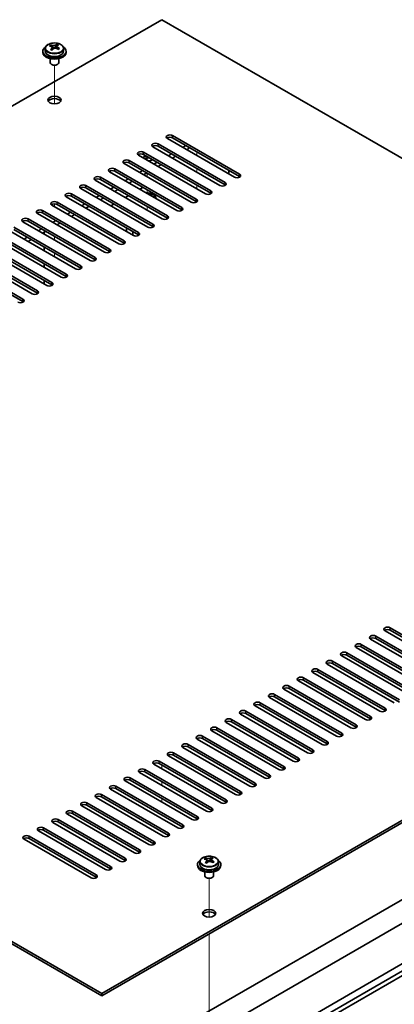
# Model space of a CAD drawing. Units: millimetres. Extents: x 72 to 10690, y 40 to 1586.
# Drawn here: x 1493 to 1621, y 594 to 931 of the extents above; entities that cross this region are included whole.
import ezdxf

# ---------------------------------------------------------------- set-up
doc = ezdxf.new("R2010")
doc.units = ezdxf.units.MM
doc.header["$LTSCALE"] = 5
for name, color, linetype, lineweight in [('Tweak Trail (ISO)', 7, 'Continuous', 18), ('Visible (ISO)', 7, 'Continuous', 35), ('Visible Narrow (ISO)', 7, 'Continuous', 25)]:
    doc.layers.add(name, color=color, linetype=linetype, lineweight=lineweight)

msp = doc.modelspace()

# ---------------------------------------------------------------- linework, layer by layer
at = {"layer": 'Tweak Trail (ISO)'}
for p, q in [((1504.602, 902.3484), (1504.602, 915.5814)), ((1504.602, 902.3484), (1504.602, 915.5814)), ((1553.3924, 884.6639), (1553.3924, 885.8886)), ((1536.4218, 883.0309), (1536.4218, 884.2556)), ((1536.4218, 877.3154), (1536.4218, 878.5401)), ((1553.3924, 878.9484), (1553.3924, 880.1731)), ((1553.3924, 873.2329), (1553.3924, 874.4577)), ((1536.4218, 871.5999), (1536.4218, 872.8247)), ((1504.602, 867.1092), (1504.602, 868.035)), ((1504.602, 867.1092), (1504.602, 868.035)), ((1536.4218, 865.8844), (1536.4218, 867.1092)), ((1504.602, 855.6782), (1504.602, 856.903)), ((1504.602, 855.6782), (1504.602, 856.903)), ((1504.602, 849.9628), (1504.602, 851.1875)), ((1504.602, 849.9628), (1504.602, 851.1875)), ((1541.3716, 675.6407), (1541.3716, 674.416)), ((1541.3716, 675.6407), (1541.3716, 674.416)), ((1541.3716, 669.9253), (1541.3716, 668.7005)), ((1541.3716, 669.9253), (1541.3716, 668.7005)), ((1541.3716, 664.2098), (1541.3716, 662.985)), ((1541.3716, 664.2098), (1541.3716, 662.985)), ((1557.635, 623.5148), (1557.635, 636.7478)), ((1557.635, 623.5148), (1557.635, 636.7478)), ((1557.635, 604.2611), (1557.635, 617.6695)), ((1557.635, 604.6055), (1557.635, 617.6695)), ((1557.635, 588.2756), (1557.635, 604.6055)), ((1557.635, 587.9312), (1557.635, 604.2611))]:
    msp.add_line(p, q, dxfattribs=at)
at = {"layer": 'Visible (ISO)'}
for p, q in [((1541.3716, 931.2042), (1241.9118, 758.311)), ((1820.3252, 770.1502), (1541.3716, 931.2042)), ((1503.2931, 922.1043), (1503.2931, 922.5406)), ((1503.7972, 921.7437), (1503.901, 921.7021)), ((1503.7972, 921.0001), (1503.7972, 921.7394)), ((1504.9309, 921.8096), (1505.3528, 922.1606)), ((1505.3528, 922.1606), (1505.3528, 922.7555)), ((1505.3528, 922.1606), (1505.4192, 922.1339)), ((1505.4068, 921.3224), (1505.4068, 922.0616)), ((1500.602, 920.3856), (1500.602, 919.9773)), ((1501.452, 921.3389), (1501.452, 920.3856)), ((1507.752, 921.3389), (1507.752, 920.3856)), ((1508.602, 920.3856), (1508.602, 919.9773)), ((1503.102, 917.8365), (1503.102, 916.5072)), ((1503.7181, 915.7928), (1503.5414, 915.8949)), ((1505.4859, 915.7928), (1505.6627, 915.8949)), ((1506.102, 917.8365), (1506.102, 916.5072)), ((1545.0839, 891.502), (1568.0648, 878.234)), ((1540.1341, 888.6443), (1563.1151, 875.3762)), ((1566.2971, 877.2133), (1543.3161, 890.4814)), ((1568.0648, 877.4175), (1545.0839, 890.6855)), ((1549.6801, 888.0319), (1548.6194, 887.4195)), ((1556.3976, 871.4979), (1533.4166, 884.7659)), ((1535.1844, 885.7865), (1558.1654, 872.5185)), ((1558.1654, 871.702), (1535.1844, 884.9701)), ((1561.3473, 874.3556), (1538.3664, 887.6237)), ((1563.1151, 874.5597), (1540.1341, 887.8278)), ((1544.7303, 885.1742), (1543.6697, 884.5618)), ((1550.564, 886.9092), (1550.0336, 886.603)), ((1550.564, 887.5216), (1550.564, 886.9092)), ((1551.4478, 868.6401), (1528.4669, 881.9082)), ((1530.2346, 882.9288), (1553.2156, 869.6607)), ((1553.2156, 868.8442), (1530.2346, 882.1123)), ((1539.7806, 882.3164), (1538.7199, 881.7041)), ((1541.1948, 881.4999), (1540.1341, 880.8876)), ((1546.1445, 884.3577), (1545.0839, 883.7453)), ((1546.4981, 865.7824), (1523.5171, 879.0505)), ((1525.2849, 880.0711), (1548.2659, 866.803)), ((1548.2659, 865.9865), (1525.2849, 879.2546)), ((1534.8308, 879.4587), (1533.7702, 878.8463)), ((1536.245, 878.6422), (1535.1844, 878.0298)), ((1564.3525, 879.5608), (1564.3525, 878.336)), ((1541.5483, 862.9246), (1518.5674, 876.1927)), ((1520.3351, 877.2133), (1543.3161, 863.9453)), ((1543.3161, 863.1288), (1520.3351, 876.3968)), ((1529.8811, 876.601), (1528.8204, 875.9886)), ((1531.2953, 875.7845), (1530.2346, 875.1721)), ((1510.4356, 871.4979), (1533.4166, 858.2298)), ((1536.5986, 860.0669), (1513.6176, 873.335)), ((1515.3854, 874.3556), (1538.3664, 861.0875)), ((1538.3664, 860.271), (1515.3854, 873.5391)), ((1524.9313, 873.7432), (1523.8707, 873.1309)), ((1526.3455, 872.9267), (1525.2849, 872.3144)), ((1533.8409, 873.09), (1534.9015, 873.7024)), ((1537.5061, 870.9739), (1537.7418, 871.11)), ((1537.5414, 870.9535), (1537.7418, 871.11)), ((1537.7418, 871.11), (1538.1189, 870.8923)), ((1505.4859, 868.6401), (1528.4669, 855.3721)), ((1528.4669, 854.5556), (1505.4859, 867.8236)), ((1531.6489, 857.2092), (1508.6679, 870.4772)), ((1533.4166, 857.4133), (1510.4356, 870.6814)), ((1515.0318, 868.0277), (1513.9712, 867.4154)), ((1519.9816, 870.8855), (1518.9209, 870.2731)), ((1521.3958, 870.069), (1520.3351, 869.4566)), ((1523.9414, 867.3746), (1525.002, 867.9869)), ((1528.8911, 870.2323), (1529.9518, 870.8447)), ((1538.1189, 870.8923), (1537.8832, 870.7562)), ((1539.1718, 870.1302), (1539.1718, 870.0122)), ((1521.7494, 851.4937), (1498.7684, 864.7618)), ((1500.5362, 865.7824), (1523.5171, 852.5143)), ((1523.5171, 851.6978), (1500.5362, 864.9659)), ((1526.6991, 854.3514), (1503.7181, 867.6195)), ((1510.0821, 865.17), (1509.0214, 864.5576)), ((1511.4963, 864.3535), (1510.4356, 863.7411)), ((1516.4461, 867.2113), (1515.3854, 866.5989)), ((1516.7996, 848.636), (1493.8186, 861.904)), ((1495.5864, 862.9246), (1518.5674, 849.6566)), ((1518.5674, 848.8401), (1495.5864, 862.1081)), ((1505.1323, 862.3123), (1504.0717, 861.6999)), ((1506.5466, 861.4958), (1505.4859, 860.8834)), ((1511.8499, 845.7782), (1488.8689, 859.0463)), ((1490.6367, 860.0669), (1513.6176, 846.7988)), ((1513.6176, 845.9823), (1490.6367, 859.2504)), ((1500.1826, 859.4545), (1499.1219, 858.8422)), ((1501.5968, 858.638), (1500.5362, 858.0257)), ((1501.0311, 857.7399), (1501.0311, 858.3114)), ((1529.3508, 858.536), (1529.3508, 859.7607)), ((1531.4871, 857.3025), (1531.4871, 858.5273)), ((1480.7372, 854.3514), (1503.7181, 841.0834)), ((1506.9001, 842.9205), (1483.9191, 856.1885)), ((1485.6869, 857.2092), (1508.6679, 843.9411)), ((1508.6679, 843.1246), (1485.6869, 856.3927)), ((1495.2329, 856.5968), (1494.1722, 855.9844)), ((1496.6471, 855.7803), (1495.5864, 855.1679)), ((1475.7874, 851.4937), (1498.7684, 838.2256)), ((1501.9504, 840.0627), (1478.9694, 853.3308)), ((1503.7181, 840.2669), (1480.7372, 853.5349)), ((1501.0311, 852.0244), (1501.0311, 853.2492)), ((1470.8377, 848.636), (1493.8186, 835.3679)), ((1493.8186, 834.5514), (1470.8377, 847.8195)), ((1497.0006, 837.205), (1474.0196, 850.4731)), ((1498.7684, 837.4091), (1475.7874, 850.6772)), ((1501.0311, 846.3089), (1501.0311, 847.5337)), ((1501.0311, 840.5935), (1501.0311, 841.8182)), ((1520.8655, 597.2571), (1820.3252, 770.1502)), ((1820.3252, 769.3337), (1520.8655, 596.4406)), ((1241.9118, 758.311), (1520.8655, 597.2571)), ((1520.8655, 596.4406), (1241.9118, 757.4945)), ((1511.6731, 564.8013), (1811.4864, 737.8986)), ((1520.8655, 561.9436), (1820.6787, 735.0409)), ((1532.8863, 555.0034), (1832.6996, 728.1006)), ((1532.8863, 552.5539), (1832.6996, 725.6512)), ((1619.6836, 722.6914), (1642.6646, 709.4233)), ((1614.7339, 719.8336), (1637.7149, 706.5655)), ((1640.8968, 708.4027), (1617.9159, 721.6707)), ((1642.6646, 708.6068), (1619.6836, 721.8749)), ((1630.9974, 702.6872), (1608.0164, 715.9553)), ((1609.7841, 716.9759), (1632.7651, 703.7078)), ((1632.7651, 702.8913), (1609.7841, 716.1594)), ((1635.9471, 705.5449), (1612.9661, 718.813)), ((1637.7149, 705.7491), (1614.7339, 719.0171)), ((1626.0476, 699.8295), (1603.0666, 713.0975)), ((1604.8344, 714.1181), (1627.8154, 700.8501)), ((1627.8154, 700.0336), (1604.8344, 713.3016)), ((1541.7251, 556.024), (1809.7186, 710.7501)), ((1621.0979, 696.9717), (1598.1169, 710.2398)), ((1599.8847, 711.2604), (1622.8656, 697.9923)), ((1622.8656, 697.1758), (1599.8847, 710.4439)), ((1616.1481, 694.114), (1593.1671, 707.382)), ((1594.9349, 708.4027), (1617.9159, 695.1346)), ((1617.9159, 694.3181), (1594.9349, 707.5862)), ((1585.0354, 702.6872), (1608.0164, 689.4191)), ((1611.1984, 691.2562), (1588.2174, 704.5243)), ((1589.9852, 705.5449), (1612.9661, 692.2769)), ((1612.9661, 691.4604), (1589.9852, 704.7284)), ((1580.0857, 699.8295), (1603.0666, 686.5614)), ((1603.0666, 685.7449), (1580.0857, 699.013)), ((1606.2486, 688.3985), (1583.2676, 701.6666)), ((1608.0164, 688.6026), (1585.0354, 701.8707)), ((1596.3491, 682.683), (1573.3682, 695.9511)), ((1575.1359, 696.9717), (1598.1169, 683.7036)), ((1598.1169, 682.8871), (1575.1359, 696.1552)), ((1601.2989, 685.5408), (1578.3179, 698.8088)), ((1591.3994, 679.8253), (1568.4184, 693.0934)), ((1570.1862, 694.114), (1593.1671, 680.8459)), ((1593.1671, 680.0294), (1570.1862, 693.2975)), ((1586.4496, 676.9675), (1563.4687, 690.2356)), ((1565.2364, 691.2562), (1588.2174, 677.9882)), ((1588.2174, 677.1717), (1565.2364, 690.4397)), ((1555.3369, 685.5408), (1578.3179, 672.2727)), ((1581.4999, 674.1098), (1558.5189, 687.3779)), ((1560.2867, 688.3985), (1583.2676, 675.1304)), ((1583.2676, 674.3139), (1560.2867, 687.582)), ((1550.3872, 682.683), (1573.3682, 669.415)), ((1576.5501, 671.2521), (1553.5692, 684.5201)), ((1578.3179, 671.4562), (1555.3369, 684.7243)), ((1566.6506, 665.5366), (1543.6697, 678.8047)), ((1545.4374, 679.8253), (1568.4184, 666.5572)), ((1568.4184, 665.7407), (1545.4374, 679.0088)), ((1571.6004, 668.3943), (1548.6194, 681.6624)), ((1573.3682, 668.5985), (1550.3872, 681.8665)), ((1561.7009, 662.6789), (1538.7199, 675.9469)), ((1540.4877, 676.9675), (1563.4687, 663.6995)), ((1563.4687, 662.883), (1540.4877, 676.1511)), ((1556.7511, 659.8211), (1533.7702, 673.0892)), ((1535.5379, 674.1098), (1558.5189, 660.8417)), ((1558.5189, 660.0252), (1535.5379, 673.2933)), ((1551.8014, 656.9634), (1528.8204, 670.2315)), ((1530.5882, 671.2521), (1553.5692, 657.984)), ((1553.5692, 657.1675), (1530.5882, 670.4356)), ((1520.6887, 665.5366), (1543.6697, 652.2685)), ((1546.8516, 654.1056), (1523.8707, 667.3737)), ((1525.6384, 668.3943), (1548.6194, 655.1263)), ((1548.6194, 654.3098), (1525.6384, 667.5778)), ((1515.7389, 662.6789), (1538.7199, 649.4108)), ((1538.7199, 648.5943), (1515.7389, 661.8624)), ((1541.9019, 651.2479), (1518.9209, 664.516)), ((1543.6697, 651.452), (1520.6887, 664.7201)), ((1532.0024, 645.5324), (1509.0214, 658.8005)), ((1510.7892, 659.8211), (1533.7702, 646.5531)), ((1533.7702, 645.7366), (1510.7892, 659.0046)), ((1536.9522, 648.3902), (1513.9712, 661.6582)), ((1527.0527, 642.6747), (1504.0717, 655.9428)), ((1505.8395, 656.9634), (1528.8204, 643.6953)), ((1528.8204, 642.8788), (1505.8395, 656.1469)), ((1522.1029, 639.817), (1499.1219, 653.085)), ((1500.8897, 654.1056), (1523.8707, 640.8376)), ((1523.8707, 640.0211), (1500.8897, 653.2891)), ((1517.1532, 636.9592), (1494.1722, 650.2273)), ((1495.94, 651.2479), (1518.9209, 637.9798)), ((1518.9209, 637.1633), (1495.94, 650.4314)), ((1553.635, 641.552), (1553.635, 641.1438)), ((1554.485, 642.5053), (1554.485, 641.552)), ((1556.3261, 643.2707), (1556.3261, 643.7071)), ((1556.8302, 642.9102), (1556.9341, 642.8686)), ((1556.8303, 642.1666), (1556.8303, 642.9058)), ((1557.9639, 642.976), (1558.3858, 643.327)), ((1558.3858, 643.327), (1558.3858, 643.9219)), ((1558.3858, 643.327), (1558.4522, 643.3003)), ((1558.4398, 642.4888), (1558.4398, 643.228)), ((1560.785, 642.5053), (1560.785, 641.552)), ((1561.635, 641.552), (1561.635, 641.1438)), ((1556.135, 639.0029), (1556.135, 637.6737)), ((1559.135, 639.0029), (1559.135, 637.6737)), ((1556.7511, 636.9592), (1556.5744, 637.0613)), ((1558.5189, 636.9592), (1558.6957, 637.0613)), ((1520.8655, 596.4406), (1520.8655, 597.2571))]:
    msp.add_line(p, q, dxfattribs=at)
for centre, major_axis, ratio, start_param, end_param in [((1504.602, 920.3856), (-4, 0), 0.57735027, 5.561933, 10.14603027), ((1503.0821, 915.8913), (2.9521, 7.3681), 0.46551154, 0.66403965, 0.75730204), ((1504.3911, 915.1068), (-5.2072, 6.259), 0.67079481, 5.52771243, 5.62017745), ((1504.813, 915.4578), (5.2072, -6.259), 0.67079481, 2.38611978, 2.4785848), ((1504.3229, 922.0531), (-0.74, 0), 0.57735027, 0.96412876, 2.53492508), ((1504.298, 915.4041), (3.0281, 7.5578), 0.46551154, 0.4814467, 0.57391172), ((1505.6568, 916.1598), (5.0765, -6.1019), 0.67079481, 2.20272947, 2.29599185), ((1504.906, 915.1605), (-3.0281, -7.5578), 0.46551154, 3.62303936, 3.71550438), ((1504.602, 919.9773), (-4, 0), 0.57735027, 0, 3.14159267), ((1504.602, 920.3856), (3.15, 0), 0.57735027, 3.14159265, 6.28318531), ((1504.298, 915.4041), (3.0281, 7.5578), 0.46551154, 0.84742996, 0.93989498), ((1503.5473, 914.4048), (-5.0765, 6.1019), 0.67079481, 5.34432212, 5.43758451), ((1503.0572, 921.0001), (0.74, 0), 0.57735027, 5.83016461, 6.28318531), ((1504.906, 915.1605), (-3.0281, -7.5578), 0.46551154, 3.98902261, 4.08148763), ((1504.3911, 915.1068), (-5.2072, 6.259), 0.67079481, 5.16172918, 5.2541942), ((1506.1468, 921.3224), (-0.74, 0), 0.57735027, 0, 0.12983921), ((1504.813, 915.4578), (5.2072, -6.259), 0.67079481, 2.02013652, 2.11260154), ((1506.1219, 914.6734), (-2.9521, -7.3681), 0.46551154, 3.8056323, 3.89889469), ((1504.602, 916.5072), (-1.5, 0), 0.57735027, 0, 3.14159265), ((1504.602, 916.3031), (-1.25, 0), 0.57735027, 0.78539816, 2.35619449), ((1504.602, 902.8309), (2.25, 0), 0.57735027, 0.31968726, 2.82190539), ((1544.2, 890.9917), (-1.25, 0), 0.57735027, 3.92699082, 7.06858347), ((1539.2502, 888.134), (-1.25, 0), 0.57735027, 3.92699082, 7.06858347), ((1539.2502, 887.3175), (-1.25, 0), 0.57735027, 3.92699082, 5.68192109), ((1544.2, 890.1752), (-1.25, 0), 0.57735027, 3.92699082, 5.68192109), ((1534.3005, 885.2762), (-1.25, 0), 0.57735027, 3.92699082, 7.06858347), ((1534.3005, 884.4597), (-1.25, 0), 0.57735027, 3.92699082, 5.68192109), ((1536.4218, 884.4597), (-3, 0), 0.57735027, 5.92891127, 6.12061373), ((1529.3508, 882.4185), (-1.25, 0), 0.57735027, 3.92699082, 7.06858347), ((1529.3508, 881.602), (-1.25, 0), 0.57735027, 3.92699082, 5.68192109), ((1536.4218, 883.4391), (-1.75, 0), 0.57735027, 4.88954156, 5.78753885), ((1536.4218, 882.8267), (1.75, 0), 0.57735027, 0.30788709, 2.21284692), ((1536.4218, 884.4597), (-3, 0), 0.57735027, 1.7333679, 2.2727644), ((1536.4218, 883.4391), (1.75, 0), 0.57735027, 5.81129743, 6.10603272), ((1524.401, 879.5608), (-1.25, 0), 0.57735027, 3.92699082, 7.06858347), ((1524.401, 878.7443), (-1.25, 0), 0.57735027, 3.92699082, 5.68192109), ((1567.181, 877.7236), (1.25, 0), 0.57735027, 3.92699082, 7.06858347), ((1514.5015, 873.8453), (-1.25, 0), 0.57735027, 3.92699082, 7.06858347), ((1519.4513, 876.703), (-1.25, 0), 0.57735027, 3.92699082, 7.06858347), ((1519.4513, 875.8865), (-1.25, 0), 0.57735027, 3.92699082, 5.68192109), ((1562.2312, 874.8659), (1.25, 0), 0.57735027, 3.92699082, 7.06858347), ((1562.2312, 874.0494), (-1.25, 0), 0.57735027, 3.74285687, 3.92699082), ((1567.181, 876.9071), (-1.25, 0), 0.57735027, 3.74285687, 3.92699082), ((1509.5518, 870.9875), (-1.25, 0), 0.57735027, 3.92699082, 7.06858347), ((1514.5015, 873.0288), (-1.25, 0), 0.57735027, 3.92699082, 5.68192109), ((1536.4218, 870.1302), (3, 0), 0.57735027, 6.14128825, 7.99587869), ((1536.4218, 870.1302), (2.75, 0), 0.57735027, 6.21136838, 7.92579857), ((1557.2815, 872.0082), (1.25, 0), 0.57735027, 3.92699082, 7.06858347), ((1557.2815, 871.1917), (-1.25, 0), 0.57735027, 3.74285687, 3.92699082), ((1504.602, 868.1298), (-1.25, 0), 0.57735027, 3.92699082, 7.06858347), ((1504.602, 867.3133), (-1.25, 0), 0.57735027, 3.92699082, 5.68192109), ((1509.5518, 870.1711), (-1.25, 0), 0.57735027, 3.92699082, 5.68192109), ((1552.3317, 869.1504), (1.25, 0), 0.57735027, 3.92699082, 7.06858347), ((1552.3317, 868.3339), (-1.25, 0), 0.57735027, 3.74285687, 3.92699082), ((1499.6523, 865.2721), (-1.25, 0), 0.57735027, 3.92699082, 7.06858347), ((1499.6523, 864.4556), (-1.25, 0), 0.57735027, 3.92699082, 5.68192109), ((1547.382, 866.2927), (1.25, 0), 0.57735027, 3.92699082, 7.06858347), ((1547.382, 865.4762), (-1.25, 0), 0.57735027, 3.74285687, 3.92699082), ((1494.7025, 862.4143), (-1.25, 0), 0.57735027, 3.92699082, 7.06858347), ((1494.7025, 861.5978), (-1.25, 0), 0.57735027, 3.92699082, 5.68192109), ((1536.4218, 862.3327), (-1.2295, 0), 0.57735027, 0.4238196, 1.14697673), ((1537.4825, 860.5772), (1.25, 0), 0.57735027, 3.92699082, 7.06858347), ((1542.4322, 863.435), (1.25, 0), 0.57735027, 3.92699082, 7.06858347), ((1542.4322, 862.6185), (-1.25, 0), 0.57735027, 3.74285687, 3.92699082), ((1532.5327, 857.7195), (1.25, 0), 0.57735027, 3.92699082, 7.06858347), ((1537.4825, 859.7607), (-1.25, 0), 0.57735027, 3.74285687, 3.92699082), ((1527.583, 854.8617), (1.25, 0), 0.57735027, 3.92699082, 7.06858347), ((1527.583, 854.0452), (-1.25, 0), 0.57735027, 3.74285687, 3.92699082), ((1532.5327, 856.903), (-1.25, 0), 0.57735027, 3.74285687, 3.92699082), ((1522.6332, 852.004), (1.25, 0), 0.57735027, 3.92699082, 7.06858347), ((1522.6332, 851.1875), (-1.25, 0), 0.57735027, 3.74285687, 3.92699082), ((1517.6835, 849.1463), (1.25, 0), 0.57735027, 3.92699082, 7.06858347), ((1517.6835, 848.3298), (-1.25, 0), 0.57735027, 3.74285687, 3.92699082), ((1512.7337, 846.2885), (1.25, 0), 0.57735027, 3.92699082, 7.06858347), ((1512.7337, 845.472), (-1.25, 0), 0.57735027, 3.74285687, 3.92699082), ((1502.8342, 840.5731), (1.25, 0), 0.57735027, 3.92699082, 7.06858347), ((1507.784, 843.4308), (1.25, 0), 0.57735027, 3.92699082, 7.06858347), ((1507.784, 842.6143), (-1.25, 0), 0.57735027, 3.74285687, 3.92699082), ((1497.8845, 837.7153), (1.25, 0), 0.57735027, 3.92699082, 7.06858347), ((1497.8845, 836.8988), (-1.25, 0), 0.57735027, 3.74285687, 3.92699082), ((1502.8342, 839.7566), (-1.25, 0), 0.57735027, 3.74285687, 3.92699082), ((1492.9348, 834.8576), (1.25, 0), 0.57735027, 3.92699082, 7.06858347), ((1492.9348, 834.0411), (-1.25, 0), 0.57735027, 3.74285687, 3.92699082), ((1618.7998, 722.181), (-1.25, 0), 0.57735027, 3.92699082, 7.06858347), ((1613.85, 719.3233), (-1.25, 0), 0.57735027, 3.92699082, 7.06858347), ((1613.85, 718.5068), (-1.25, 0), 0.57735027, 3.92699082, 5.68192109), ((1618.7998, 721.3646), (-1.25, 0), 0.57735027, 3.92699082, 5.68192109), ((1608.9003, 716.4656), (-1.25, 0), 0.57735027, 3.92699082, 7.06858347), ((1608.9003, 715.6491), (-1.25, 0), 0.57735027, 3.92699082, 5.68192109), ((1603.9505, 713.6078), (-1.25, 0), 0.57735027, 3.92699082, 7.06858347), ((1603.9505, 712.7913), (-1.25, 0), 0.57735027, 3.92699082, 5.68192109), ((1599.0008, 710.7501), (-1.25, 0), 0.57735027, 3.92699082, 7.06858347), ((1599.0008, 709.9336), (-1.25, 0), 0.57735027, 3.92699082, 5.68192109), ((1589.1013, 705.0346), (-1.25, 0), 0.57735027, 3.92699082, 7.06858347), ((1594.051, 707.8924), (-1.25, 0), 0.57735027, 3.92699082, 7.06858347), ((1594.051, 707.0759), (-1.25, 0), 0.57735027, 3.92699082, 5.68192109), ((1584.1515, 702.1769), (-1.25, 0), 0.57735027, 3.92699082, 7.06858347), ((1589.1013, 704.2181), (-1.25, 0), 0.57735027, 3.92699082, 5.68192109), ((1579.2018, 699.3191), (-1.25, 0), 0.57735027, 3.92699082, 7.06858347), ((1579.2018, 698.5026), (-1.25, 0), 0.57735027, 3.92699082, 5.68192109), ((1584.1515, 701.3604), (-1.25, 0), 0.57735027, 3.92699082, 5.68192109), ((1574.252, 696.4614), (-1.25, 0), 0.57735027, 3.92699082, 7.06858347), ((1574.252, 695.6449), (-1.25, 0), 0.57735027, 3.92699082, 5.68192109), ((1569.3023, 693.6037), (-1.25, 0), 0.57735027, 3.92699082, 7.06858347), ((1569.3023, 692.7872), (-1.25, 0), 0.57735027, 3.92699082, 5.68192109), ((1612.0822, 691.7665), (1.25, 0), 0.57735027, 3.92699082, 7.06858347), ((1617.032, 694.6243), (1.25, 0), 0.57735027, 3.92699082, 7.06858347), ((1617.032, 693.8078), (-1.25, 0), 0.57735027, 3.74285687, 3.92699082), ((1564.3525, 690.7459), (-1.25, 0), 0.57735027, 3.92699082, 7.06858347), ((1564.3525, 689.9294), (-1.25, 0), 0.57735027, 3.92699082, 5.68192109), ((1607.1325, 688.9088), (1.25, 0), 0.57735027, 3.92699082, 7.06858347), ((1612.0822, 690.9501), (-1.25, 0), 0.57735027, 3.74285687, 3.92699082), ((1554.453, 685.0305), (-1.25, 0), 0.57735027, 3.92699082, 7.06858347), ((1559.4028, 687.8882), (-1.25, 0), 0.57735027, 3.92699082, 7.06858347), ((1559.4028, 687.0717), (-1.25, 0), 0.57735027, 3.92699082, 5.68192109), ((1602.1828, 686.0511), (1.25, 0), 0.57735027, 3.92699082, 7.06858347), ((1602.1828, 685.2346), (-1.25, 0), 0.57735027, 3.74285687, 3.92699082), ((1607.1325, 688.0923), (-1.25, 0), 0.57735027, 3.74285687, 3.92699082), ((1549.5033, 682.1727), (-1.25, 0), 0.57735027, 3.92699082, 7.06858347), ((1549.5033, 681.3562), (-1.25, 0), 0.57735027, 3.92699082, 5.68192109), ((1554.453, 684.214), (-1.25, 0), 0.57735027, 3.92699082, 5.68192109), ((1597.233, 683.1933), (1.25, 0), 0.57735027, 3.92699082, 7.06858347), ((1597.233, 682.3768), (-1.25, 0), 0.57735027, 3.74285687, 3.92699082), ((1544.5535, 679.315), (-1.25, 0), 0.57735027, 3.92699082, 7.06858347), ((1544.5535, 678.4985), (-1.25, 0), 0.57735027, 3.92699082, 5.68192109), ((1592.2833, 680.3356), (1.25, 0), 0.57735027, 3.92699082, 7.06858347), ((1592.2833, 679.5191), (-1.25, 0), 0.57735027, 3.74285687, 3.92699082), ((1539.6038, 676.4572), (-1.25, 0), 0.57735027, 3.92699082, 7.06858347), ((1539.6038, 675.6407), (-1.25, 0), 0.57735027, 3.92699082, 5.68192109), ((1587.3335, 677.4779), (1.25, 0), 0.57735027, 3.92699082, 7.06858347), ((1587.3335, 676.6614), (-1.25, 0), 0.57735027, 3.74285687, 3.92699082), ((1534.6541, 673.5995), (-1.25, 0), 0.57735027, 3.92699082, 7.06858347), ((1534.6541, 672.783), (-1.25, 0), 0.57735027, 3.92699082, 5.68192109), ((1577.434, 671.7624), (1.25, 0), 0.57735027, 3.92699082, 7.06858347), ((1582.3838, 674.6201), (1.25, 0), 0.57735027, 3.92699082, 7.06858347), ((1582.3838, 673.8036), (-1.25, 0), 0.57735027, 3.74285687, 3.92699082), ((1524.7546, 667.884), (-1.25, 0), 0.57735027, 3.92699082, 7.06858347), ((1529.7043, 670.7418), (-1.25, 0), 0.57735027, 3.92699082, 7.06858347), ((1529.7043, 669.9253), (-1.25, 0), 0.57735027, 3.92699082, 5.68192109), ((1572.4843, 668.9046), (1.25, 0), 0.57735027, 3.92699082, 7.06858347), ((1572.4843, 668.0881), (-1.25, 0), 0.57735027, 3.74285687, 3.92699082), ((1577.434, 670.9459), (-1.25, 0), 0.57735027, 3.74285687, 3.92699082), ((1519.8048, 665.0263), (-1.25, 0), 0.57735027, 3.92699082, 7.06858347), ((1524.7546, 667.0675), (-1.25, 0), 0.57735027, 3.92699082, 5.68192109), ((1567.5345, 666.0469), (1.25, 0), 0.57735027, 3.92699082, 7.06858347), ((1567.5345, 665.2304), (-1.25, 0), 0.57735027, 3.74285687, 3.92699082), ((1514.8551, 662.1685), (-1.25, 0), 0.57735027, 3.92699082, 7.06858347), ((1514.8551, 661.3521), (-1.25, 0), 0.57735027, 3.92699082, 5.68192109), ((1519.8048, 664.2098), (-1.25, 0), 0.57735027, 3.92699082, 5.68192109), ((1562.5848, 663.1892), (1.25, 0), 0.57735027, 3.92699082, 7.06858347), ((1562.5848, 662.3727), (-1.25, 0), 0.57735027, 3.74285687, 3.92699082), ((1509.9053, 659.3108), (-1.25, 0), 0.57735027, 3.92699082, 7.06858347), ((1509.9053, 658.4943), (-1.25, 0), 0.57735027, 3.92699082, 5.68192109), ((1557.635, 660.3314), (1.25, 0), 0.57735027, 3.92699082, 7.06858347), ((1557.635, 659.5149), (-1.25, 0), 0.57735027, 3.74285687, 3.92699082), ((1504.9556, 656.4531), (-1.25, 0), 0.57735027, 3.92699082, 7.06858347), ((1504.9556, 655.6366), (-1.25, 0), 0.57735027, 3.92699082, 5.68192109), ((1547.7355, 654.616), (1.25, 0), 0.57735027, 3.92699082, 7.06858347), ((1552.6853, 657.4737), (1.25, 0), 0.57735027, 3.92699082, 7.06858347), ((1552.6853, 656.6572), (-1.25, 0), 0.57735027, 3.74285687, 3.92699082), ((1500.0058, 653.5953), (-1.25, 0), 0.57735027, 3.92699082, 7.06858347), ((1500.0058, 652.7788), (-1.25, 0), 0.57735027, 3.92699082, 5.68192109), ((1542.7858, 651.7582), (1.25, 0), 0.57735027, 3.92699082, 7.06858347), ((1547.7355, 653.7995), (-1.25, 0), 0.57735027, 3.74285687, 3.92699082), ((1495.0561, 650.7376), (-1.25, 0), 0.57735027, 3.92699082, 7.06858347), ((1495.0561, 649.9211), (-1.25, 0), 0.57735027, 3.92699082, 5.68192109), ((1537.836, 648.9005), (1.25, 0), 0.57735027, 3.92699082, 7.06858347), ((1537.836, 648.084), (-1.25, 0), 0.57735027, 3.74285687, 3.92699082), ((1542.7858, 650.9417), (-1.25, 0), 0.57735027, 3.74285687, 3.92699082), ((1532.8863, 646.0427), (1.25, 0), 0.57735027, 3.92699082, 7.06858347), ((1532.8863, 645.2262), (-1.25, 0), 0.57735027, 3.74285687, 3.92699082), ((1527.9365, 643.185), (1.25, 0), 0.57735027, 3.92699082, 7.06858347), ((1527.9365, 642.3685), (-1.25, 0), 0.57735027, 3.74285687, 3.92699082), ((1557.635, 641.552), (-4, 0), 0.57735027, 5.561933, 10.14603027), ((1557.635, 641.552), (3.15, 0), 0.57735027, 3.14159265, 6.28318531), ((1556.1152, 637.0577), (2.9521, 7.3681), 0.46551154, 0.66403965, 0.75730204), ((1557.4241, 636.2732), (-5.2072, 6.259), 0.67079481, 5.52771243, 5.62017745), ((1557.3311, 636.5705), (3.0281, 7.5578), 0.46551154, 0.84742996, 0.93989498), ((1556.5803, 635.5712), (-5.0765, 6.1019), 0.67079481, 5.34432212, 5.43758451), ((1557.846, 636.6242), (5.2072, -6.259), 0.67079481, 2.38611978, 2.4785848), ((1556.0903, 642.1666), (0.74, 0), 0.57735027, 5.83016461, 6.28318531), ((1557.939, 636.3269), (-3.0281, -7.5578), 0.46551154, 3.98902261, 4.08148763), ((1557.3559, 643.2196), (-0.74, 0), 0.57735027, 0.96412876, 2.53492508), ((1557.3311, 636.5705), (3.0281, 7.5578), 0.46551154, 0.4814467, 0.57391172), ((1557.4241, 636.2732), (-5.2072, 6.259), 0.67079481, 5.16172918, 5.2541942), ((1558.6898, 637.3262), (5.0765, -6.1019), 0.67079481, 2.20272947, 2.29599185), ((1559.1798, 642.4888), (-0.74, 0), 0.57735027, 0, 0.12983921), ((1557.939, 636.3269), (-3.0281, -7.5578), 0.46551154, 3.62303936, 3.71550438), ((1557.846, 636.6242), (5.2072, -6.259), 0.67079481, 2.02013652, 2.11260154), ((1559.1549, 635.8398), (-2.9521, -7.3681), 0.46551154, 3.8056323, 3.89889469), ((1522.9868, 640.3273), (1.25, 0), 0.57735027, 3.92699082, 7.06858347), ((1522.9868, 639.5108), (-1.25, 0), 0.57735027, 3.74285687, 3.92699082), ((1557.635, 641.1438), (-4, 0), 0.57735027, 0, 3.14159265), ((1518.037, 637.4695), (1.25, 0), 0.57735027, 3.92699082, 7.06858347), ((1518.037, 636.653), (-1.25, 0), 0.57735027, 3.74285687, 3.92699082), ((1557.635, 637.6737), (-1.5, 0), 0.57735027, 0, 3.14159265), ((1557.635, 637.4695), (-1.25, 0), 0.57735027, 0.78539816, 2.35619449), ((1557.635, 623.9973), (2.25, 0), 0.57735027, 0.31968726, 2.82190539)]:
    msp.add_ellipse(centre, major_axis=major_axis, ratio=ratio, start_param=start_param, end_param=end_param, dxfattribs=at)
for centre in [(1504.602, 903.6474), (1557.635, 624.8138)]:
    msp.add_ellipse(centre, major_axis=(2.25, 0), ratio=0.57735027, dxfattribs=at)
for points, knots in [([(1501.452, 921.3389), (1501.452, 921.5333), (1501.5022, 921.7272), (1501.6968, 922.0993), (1501.8454, 922.2765), (1502.2305, 922.6), (1502.4715, 922.7443), (1503.0175, 922.9804), (1503.3228, 923.0717), (1503.965, 923.1926), (1504.3016, 923.2222), (1504.9731, 923.2178), (1505.308, 923.1837), (1505.9438, 923.0549), (1506.2447, 922.96), (1506.7832, 922.7166), (1507.0206, 922.568), (1507.4042, 922.229), (1507.5513, 922.0386), (1507.7146, 921.6749), (1507.752, 921.5071), (1507.752, 921.3389)], [2.53492508, 2.53492508, 2.53492508, 2.53492508, 2.82808316, 2.82808316, 3.13709856, 3.13709856, 3.46285837, 3.46285837, 3.79072354, 3.79072354, 4.11727309, 4.11727309, 4.44326025, 4.44326025, 4.76988975, 4.76988975, 5.09781324, 5.09781324, 5.42296338, 5.42296338, 5.67651774, 5.67651774, 5.67651774, 5.67651774]), ([(1503.6652, 921.4633), (1503.7179, 921.5175), (1503.7592, 921.5795), (1503.8013, 921.7029), (1503.802, 921.7642), (1503.7689, 921.8702), (1503.7328, 921.9217), (1503.6259, 922.0056), (1503.5551, 922.0378), (1503.4791, 922.0579)], [0.113199271, 0.113199271, 0.113199271, 0.113199271, 0.141183811, 0.141183811, 0.169168352, 0.169168352, 0.197152892, 0.197152892, 0.225137433, 0.225137433, 0.225137433, 0.225137433]), ([(1503.901, 922.4089), (1503.977, 922.3888), (1504.0687, 922.374), (1504.2616, 922.3617), (1504.3627, 922.3642), (1504.5463, 922.3834), (1504.6407, 922.4012), (1504.8067, 922.451), (1504.8782, 922.4828), (1504.9309, 922.5163)], [0, 0, 0, 0, 0.027984541, 0.027984541, 0.055969081, 0.055969081, 0.083953622, 0.083953622, 0.111938162, 0.111938162, 0.111938162, 0.111938162]), ([(1505.5388, 922.2727), (1505.4862, 922.2393), (1505.4448, 922.1953), (1505.4028, 922.0959), (1505.402, 922.0405), (1505.4352, 921.9345), (1505.4712, 921.877), (1505.5782, 921.7693), (1505.649, 921.7189), (1505.7249, 921.6781)], [0.338363496, 0.338363496, 0.338363496, 0.338363496, 0.366348036, 0.366348036, 0.394332577, 0.394332577, 0.422317117, 0.422317117, 0.450301658, 0.450301658, 0.450301658, 0.450301658]), ([(1505.303, 921.3271), (1505.2271, 921.3679), (1505.1353, 921.4008), (1504.9424, 921.4371), (1504.8413, 921.4405), (1504.6577, 921.4213), (1504.5633, 921.3975), (1504.3974, 921.3238), (1504.3258, 921.2739), (1504.2731, 921.2197)], [0.225164225, 0.225164225, 0.225164225, 0.225164225, 0.253148765, 0.253148765, 0.281133306, 0.281133306, 0.309117846, 0.309117846, 0.337102387, 0.337102387, 0.337102387, 0.337102387]), ([(1554.485, 642.5053), (1554.485, 642.6997), (1554.5352, 642.8936), (1554.7298, 643.2657), (1554.8784, 643.4429), (1555.2635, 643.7664), (1555.5045, 643.9107), (1556.0505, 644.1468), (1556.3559, 644.2382), (1556.9981, 644.359), (1557.3346, 644.3886), (1558.0062, 644.3842), (1558.341, 644.3501), (1558.9768, 644.2213), (1559.2777, 644.1264), (1559.8162, 643.883), (1560.0536, 643.7344), (1560.4372, 643.3954), (1560.5843, 643.2051), (1560.7476, 642.8413), (1560.785, 642.6735), (1560.785, 642.5053)], [2.53492508, 2.53492508, 2.53492508, 2.53492508, 2.82808316, 2.82808316, 3.13709856, 3.13709856, 3.46285837, 3.46285837, 3.79072354, 3.79072354, 4.11727309, 4.11727309, 4.44326025, 4.44326025, 4.76988975, 4.76988975, 5.09781324, 5.09781324, 5.42296338, 5.42296338, 5.67651774, 5.67651774, 5.67651774, 5.67651774]), ([(1556.6982, 642.6297), (1556.7509, 642.6839), (1556.7922, 642.7459), (1556.8343, 642.8693), (1556.835, 642.9306), (1556.8019, 643.0366), (1556.7658, 643.0882), (1556.6589, 643.172), (1556.5881, 643.2043), (1556.5122, 643.2243)], [0.113199271, 0.113199271, 0.113199271, 0.113199271, 0.141183811, 0.141183811, 0.169168352, 0.169168352, 0.197152892, 0.197152892, 0.225137433, 0.225137433, 0.225137433, 0.225137433]), ([(1556.9341, 643.5753), (1557.01, 643.5553), (1557.1018, 643.5404), (1557.2946, 643.5281), (1557.3957, 643.5306), (1557.5793, 643.5498), (1557.6737, 643.5677), (1557.8397, 643.6174), (1557.9112, 643.6493), (1557.9639, 643.6827)], [0, 0, 0, 0, 0.027984541, 0.027984541, 0.055969081, 0.055969081, 0.083953622, 0.083953622, 0.111938162, 0.111938162, 0.111938162, 0.111938162]), ([(1558.336, 642.4935), (1558.2601, 642.5344), (1558.1683, 642.5672), (1557.9754, 642.6035), (1557.8743, 642.6069), (1557.6907, 642.5878), (1557.5963, 642.564), (1557.4304, 642.4903), (1557.3588, 642.4403), (1557.3062, 642.3861)], [0.225164225, 0.225164225, 0.225164225, 0.225164225, 0.253148765, 0.253148765, 0.281133306, 0.281133306, 0.309117846, 0.309117846, 0.337102387, 0.337102387, 0.337102387, 0.337102387]), ([(1558.5718, 643.4391), (1558.5192, 643.4057), (1558.4779, 643.3617), (1558.4358, 643.2623), (1558.435, 643.2069), (1558.4682, 643.1009), (1558.5043, 643.0435), (1558.6112, 642.9357), (1558.682, 642.8853), (1558.7579, 642.8445)], [0.338363496, 0.338363496, 0.338363496, 0.338363496, 0.366348036, 0.366348036, 0.394332577, 0.394332577, 0.422317117, 0.422317117, 0.450301658, 0.450301658, 0.450301658, 0.450301658])]:
    msp.add_open_spline(points, degree=3, knots=knots, dxfattribs=at)
at = {"layer": 'Visible Narrow (ISO)'}
for p, q in [((1503.901, 921.7021), (1503.901, 922.4089)), ((1504.9309, 922.5163), (1504.9309, 921.8096)), ((1503.6652, 920.8374), (1503.6652, 921.4633)), ((1505.7249, 921.6781), (1505.7249, 921.0867)), ((1545.0839, 890.6855), (1545.0839, 891.502)), ((1540.1341, 887.8278), (1540.1341, 888.6443)), ((1535.1844, 884.9701), (1535.1844, 885.7865)), ((1530.2346, 882.1123), (1530.2346, 882.9288)), ((1525.2849, 879.2546), (1525.2849, 880.0711)), ((1568.0648, 877.4175), (1568.0648, 878.234)), ((1520.3351, 876.3968), (1520.3351, 877.2133)), ((1563.1151, 874.5597), (1563.1151, 875.3762)), ((1510.4356, 870.6814), (1510.4356, 871.4979)), ((1515.3854, 873.5391), (1515.3854, 874.3556)), ((1558.1654, 871.702), (1558.1654, 872.5185)), ((1505.4859, 867.8236), (1505.4859, 868.6401)), ((1553.2156, 868.8442), (1553.2156, 869.6607)), ((1500.5362, 864.9659), (1500.5362, 865.7824)), ((1548.2659, 865.9865), (1548.2659, 866.803)), ((1495.5864, 862.1081), (1495.5864, 862.9246)), ((1538.3664, 860.271), (1538.3664, 861.0875)), ((1543.3161, 863.1288), (1543.3161, 863.9453)), ((1533.4166, 857.4133), (1533.4166, 858.2298)), ((1528.4669, 854.5556), (1528.4669, 855.3721)), ((1523.5171, 851.6978), (1523.5171, 852.5143)), ((1518.5674, 848.8401), (1518.5674, 849.6566)), ((1513.6176, 845.9823), (1513.6176, 846.7988)), ((1503.7181, 840.2669), (1503.7181, 841.0834)), ((1508.6679, 843.1246), (1508.6679, 843.9411)), ((1498.7684, 837.4091), (1498.7684, 838.2256)), ((1493.8186, 834.5514), (1493.8186, 835.3679)), ((1619.6836, 721.8749), (1619.6836, 722.6914)), ((1614.7339, 719.0171), (1614.7339, 719.8336)), ((1609.7841, 716.1594), (1609.7841, 716.9759)), ((1604.8344, 713.3016), (1604.8344, 714.1181)), ((1599.8847, 710.4439), (1599.8847, 711.2604)), ((1594.9349, 707.5862), (1594.9349, 708.4027)), ((1585.0354, 701.8707), (1585.0354, 702.6872)), ((1589.9852, 704.7284), (1589.9852, 705.5449)), ((1580.0857, 699.013), (1580.0857, 699.8295)), ((1575.1359, 696.1552), (1575.1359, 696.9717)), ((1570.1862, 693.2975), (1570.1862, 694.114)), ((1612.9661, 691.4604), (1612.9661, 692.2769)), ((1617.9159, 694.3181), (1617.9159, 695.1346)), ((1565.2364, 690.4397), (1565.2364, 691.2562)), ((1608.0164, 688.6026), (1608.0164, 689.4191)), ((1555.3369, 684.7243), (1555.3369, 685.5408)), ((1560.2867, 687.582), (1560.2867, 688.3985)), ((1603.0666, 685.7449), (1603.0666, 686.5614)), ((1550.3872, 681.8665), (1550.3872, 682.683)), ((1598.1169, 682.8871), (1598.1169, 683.7036)), ((1545.4374, 679.0088), (1545.4374, 679.8253)), ((1593.1671, 680.0294), (1593.1671, 680.8459)), ((1540.4877, 676.1511), (1540.4877, 676.9675)), ((1588.2174, 677.1717), (1588.2174, 677.9882)), ((1535.5379, 673.2933), (1535.5379, 674.1098)), ((1578.3179, 671.4562), (1578.3179, 672.2727)), ((1583.2676, 674.3139), (1583.2676, 675.1304)), ((1530.5882, 670.4356), (1530.5882, 671.2521)), ((1573.3682, 668.5985), (1573.3682, 669.415)), ((1520.6887, 664.7201), (1520.6887, 665.5366)), ((1525.6384, 667.5778), (1525.6384, 668.3943)), ((1568.4184, 665.7407), (1568.4184, 666.5572)), ((1515.7389, 661.8624), (1515.7389, 662.6789)), ((1563.4687, 662.883), (1563.4687, 663.6995)), ((1510.7892, 659.0046), (1510.7892, 659.8211)), ((1558.5189, 660.0252), (1558.5189, 660.8417)), ((1505.8395, 656.1469), (1505.8395, 656.9634)), ((1548.6194, 654.3098), (1548.6194, 655.1263)), ((1553.5692, 657.1675), (1553.5692, 657.984)), ((1500.8897, 653.2891), (1500.8897, 654.1056)), ((1543.6697, 651.452), (1543.6697, 652.2685)), ((1495.94, 650.4314), (1495.94, 651.2479)), ((1538.7199, 648.5943), (1538.7199, 649.4108)), ((1533.7702, 645.7366), (1533.7702, 646.5531)), ((1528.8204, 642.8788), (1528.8204, 643.6953)), ((1556.6982, 642.0038), (1556.6982, 642.6297)), ((1556.9341, 642.8686), (1556.9341, 643.5753)), ((1557.9639, 643.6827), (1557.9639, 642.976)), ((1558.7579, 642.8445), (1558.7579, 642.2531)), ((1523.8707, 640.0211), (1523.8707, 640.8376)), ((1518.9209, 637.1633), (1518.9209, 637.9798))]:
    msp.add_line(p, q, dxfattribs=at)
for centre in [(1504.602, 921.4509), (1557.635, 642.6173)]:
    msp.add_ellipse(centre, major_axis=(3.0575, 0), ratio=0.57735027, dxfattribs=at)
for centre in [(1504.602, 921.3389), (1557.635, 642.5053)]:
    msp.add_ellipse(centre, major_axis=(3.15, 0), ratio=0.57735027, start_param=3.14159265, end_param=6.28318531, dxfattribs=at)

doc.saveas('drawing.dxf')
